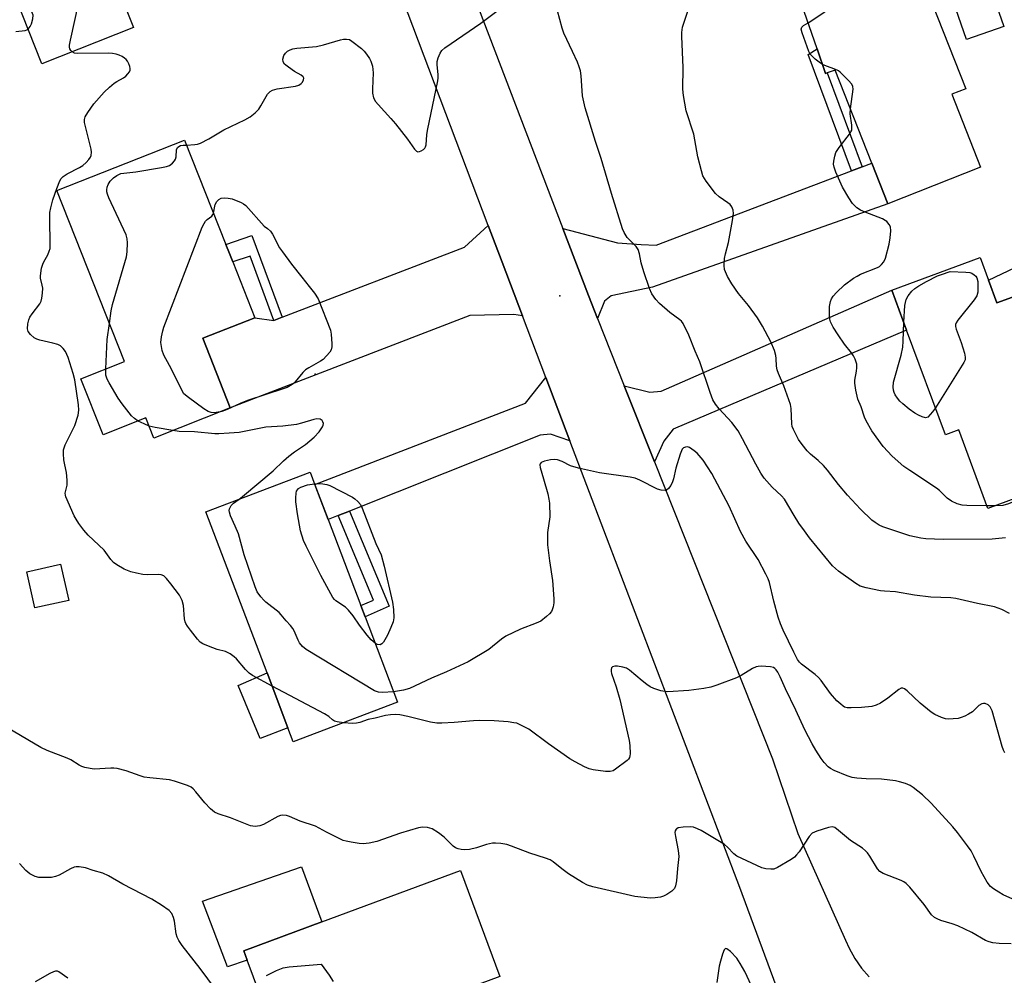
# Model space of a CAD drawing. Units: inches. Extents: x 1309762 to 1315762, y 521448 to 525448.
# Drawn here: x 1312402 to 1312680, y 522456 to 522726 of the extents above; entities that cross this region are included whole.
import ezdxf

# ---------------------------------------------------------------- set-up
doc = ezdxf.new("R2010")
doc.units = ezdxf.units.IN
doc.header["$MEASUREMENT"] = 0
for name, color, linetype in [('BLDG-Footprint', 5, 'Continuous'), ('CULTRL-Pad', 6, 'Continuous'), ('ELEV-Spot Elevation', 7, 'Continuous'), ('TRANS-Driveway', 251, 'Continuous'), ('TRANS-Non Street Sidewalk', 7, 'Continuous'), ('TRANS-Road', 130, 'Continuous'), ('Undefined', 1, 'Continuous')]:
    doc.layers.add(name, color=color, linetype=linetype)

msp = doc.modelspace()

# ---------------------------------------------------------------- linework, layer by layer
at = {"layer": 'BLDG-Footprint'}
for points, elevation in [([(1312434.35, 522723.64), (1312408.5, 522713.38), (1312384.35, 522774.2), (1312410.19, 522784.46), (1312411.49, 522781.17), (1312417.6, 522765.81), (1312426.99, 522742.15)], 493.81), ([(1312651.82, 522751.48), (1312669.59, 522706.37), (1312665.63, 522704.81), (1312673.77, 522684.16), (1312647.6, 522673.84), (1312643.07, 522685.34), (1312632.71, 522711.63), (1312630.43, 522710.84), (1312630, 522710.69), (1312627.58, 522717.65), (1312619.48, 522740.97), (1312625.01, 522742.89), (1312626.04, 522741.32)], 502.16), ([(1312461.72, 522616.11), (1312440.15, 522607.6), (1312437.91, 522613.28), (1312425.77, 522608.49), (1312419.5, 522624.37), (1312431.82, 522629.23), (1312412.73, 522677.61), (1312448.81, 522691.84), (1312460.45, 522662.36), (1312461.47, 522659.76), (1312462.41, 522657.38), (1312468.63, 522641.61), (1312453.95, 522635.81)], 496.37), ([(1312676.03, 522652.22), (1312678.41, 522645.82), (1312683.88, 522647.85), (1312690.05, 522631.18), (1312701.38, 522600.63), (1312702.51, 522597.57), (1312675.88, 522587.7), (1312667.64, 522609.96), (1312663.84, 522608.55), (1312652.89, 522638.08), (1312648.71, 522649.38), (1312673.66, 522658.63)], 502.1), ([(1312509, 522532.94), (1312479.52, 522521.75), (1312478.03, 522525.67), (1312472.13, 522541.2), (1312454.82, 522586.77), (1312484.3, 522597.97), (1312485.65, 522594.42), (1312489.39, 522584.56), (1312498.63, 522560.23), (1312499.84, 522557.04)], 495.98), ([(1312416.06, 522561.7), (1312406.49, 522559.56), (1312404.2, 522569.8), (1312413.78, 522571.93)], 493.85), ([(1312479.03, 522433.52), (1312476.7, 522432.66), (1312466.54, 522459.99), (1312465.56, 522462.65), (1312487.61, 522470.84), (1312526.76, 522485.39), (1312537.91, 522455.4), (1312516.77, 522447.55), (1312513.98, 522446.51), (1312512.31, 522445.89), (1312495.44, 522439.62)], 491.82)]:
    msp.add_lwpolyline(points, close=True, dxfattribs=dict(at, elevation=elevation))
at = {"layer": 'CULTRL-Pad'}
for points in [[(1312680.33, 522723.94), (1312669.79, 522720.29), (1312663.76, 522737.69), (1312674.3, 522741.34)], [(1312692.61, 522648.14), (1312696.04, 522647.44), (1312699.53, 522644.96), (1312701.61, 522643.26), (1312704, 522636.99), (1312709.26, 522639.18), (1312714.26, 522626.46), (1312721.46, 522608.14), (1312701.38, 522600.63), (1312690.05, 522631.18), (1312694.56, 522633.06), (1312690.86, 522641.95), (1312688.22, 522645.93), (1312685.56, 522647.63), (1312683.88, 522647.85), (1312678.41, 522645.82), (1312676.03, 522652.22), (1312683.55, 522655.8), (1312685.48, 522655.78), (1312686.73, 522655.26), (1312689.45, 522650.95), (1312690.69, 522649.26)], [(1312478.03, 522525.67), (1312470.22, 522522.69), (1312464, 522537.61), (1312472.13, 522541.2)], [(1312466.54, 522459.99), (1312460.99, 522458.08), (1312453.86, 522476.67), (1312481.85, 522486.35), (1312487.61, 522470.84), (1312465.56, 522462.65)]]:
    msp.add_lwpolyline(points, close=True, dxfattribs=at)
at = {"layer": 'ELEV-Spot Elevation'}
for p in [(1312554.87, 522647.81, 496.91), (1312485.69, 522625.67, 498.03)]:
    msp.add_point(p, dxfattribs=at)
at = {"layer": 'TRANS-Driveway'}
for points in [[(1312565.53, 522641.41), (1312562.93, 522647.95), (1312555.73, 522666.83), (1312571.18, 522662.79), (1312577.85, 522662.34), (1312582.12, 522662.11), (1312637.32, 522683.15), (1312640.35, 522684.31), (1312643.07, 522685.34), (1312647.6, 522673.84), (1312581.07, 522650.25), (1312569.35, 522647.77), (1312567.48, 522646.31)], [(1312544.3, 522642.2), (1312541.88, 522642.51), (1312529.45, 522642.25), (1312461.72, 522616.11), (1312453.95, 522635.81), (1312468.63, 522641.61), (1312474.03, 522640.88), (1312476.42, 522641.79), (1312527.9, 522661.61), (1312534.63, 522667.71), (1312538.55, 522657.33)], [(1312581.65, 522600.87), (1312573.1, 522622.37), (1312580.27, 522620.53), (1312583.53, 522620.86), (1312648.71, 522649.38), (1312652.89, 522638.08), (1312586.86, 522610.16), (1312584.29, 522606.74)], [(1312557.74, 522606.85), (1312552.21, 522608.68), (1312549.27, 522608.41), (1312495.42, 522586.96), (1312492.26, 522585.7), (1312489.39, 522584.56), (1312485.65, 522594.43), (1312545.21, 522617.43), (1312550.93, 522624.77)]]:
    msp.add_lwpolyline(points, close=True, dxfattribs=at)
at = {"layer": 'TRANS-Non Street Sidewalk'}
for points in [[(1312640.35, 522684.31), (1312637.32, 522683.15), (1312625.02, 522716.04), (1312627.58, 522717.65), (1312630, 522710.69), (1312630.43, 522710.84)], [(1312476.42, 522641.79), (1312474.03, 522640.88), (1312467.31, 522659.05), (1312462.41, 522657.38), (1312461.47, 522659.76), (1312460.45, 522662.36), (1312467.87, 522664.89)], [(1312492.26, 522585.7), (1312495.42, 522586.96), (1312506.67, 522560.04), (1312499.84, 522557.04), (1312498.63, 522560.23), (1312502.23, 522561.81)]]:
    msp.add_lwpolyline(points, close=True, dxfattribs=at)
at = {"layer": 'TRANS-Road'}
for points in [[(1312392.97, 523097.96), (1312400.99, 523076.31), (1312401.83, 523074.05), (1312428.38, 523009.35), (1312429.05, 523007.45), (1312435.49, 522989.14), (1312452.85, 522939.77), (1312464.5, 522909.86), (1312474.39, 522884.49), (1312479.51, 522871.35), (1312503.88, 522808.98), (1312529, 522736.91), (1312555.73, 522666.83), (1312562.93, 522647.95), (1312565.53, 522641.41), (1312573.1, 522622.37), (1312581.65, 522600.87), (1312615.01, 522516.96), (1312622.18, 522495.81), (1312635.65, 522465.67), (1312636.63, 522463.42), (1312638.23, 522460.5), (1312640.13, 522457.77), (1312642.31, 522455.25)], [(1312617.64, 522448.45), (1312605.76, 522480.57), (1312557.74, 522606.85), (1312550.93, 522624.77), (1312544.3, 522642.2), (1312538.55, 522657.33), (1312534.63, 522667.71), (1312505.91, 522743.82)]]:
    msp.add_lwpolyline(points, dxfattribs=at)
at = {"layer": 'Undefined'}
msp.add_line((1312677.83, 522588.42, 502), (1312675.61, 522588.43, 502), dxfattribs=at)
for points, elevation in [([(1312625.05, 522724.95), (1312628.6, 522727.38), (1312640.82, 522736.03), (1312641.88, 522737.03), (1312643.69, 522739.93), (1312644.42, 522740.77), (1312645.58, 522741.55), (1312648.42, 522742.9), (1312649.08, 522743.37), (1312649.59, 522743.97), (1312650.13, 522744.9), (1312650.5, 522745.95), (1312651.28, 522748.67), (1312651.7, 522749.72), (1312652.15, 522750.62)], 502), ([(1312404.58, 522723.24), (1312405.21, 522723.95), (1312405.59, 522724.73), (1312405.97, 522726.15), (1312405.98, 522727.18), (1312400.78, 522740.48), (1312400.07, 522742), (1312399.45, 522742.73), (1312398.5, 522743.33), (1312396.19, 522744.39)], 492), ([(1312417.08, 522716.78), (1312416.67, 522717.18), (1312416.41, 522717.61), (1312416.27, 522718.11), (1312416.28, 522718.66), (1312416.55, 522720.12), (1312418.88, 522730.36)], 494), ([(1312680.87, 522579.4), (1312677.04, 522579.05), (1312663.2, 522578.96), (1312658.35, 522579.15), (1312656.93, 522579.32), (1312653.83, 522579.97), (1312647.54, 522582), (1312646.16, 522582.51), (1312645.13, 522582.99), (1312643.97, 522583.71), (1312643.08, 522584.4), (1312639.85, 522587.53), (1312636.14, 522591.43), (1312633.59, 522594.52), (1312630.52, 522598.53), (1312629.37, 522599.89), (1312627.89, 522601.3), (1312625.71, 522603.03), (1312624.76, 522603.98), (1312623.33, 522605.76), (1312622.33, 522607.15), (1312620.87, 522610.03), (1312620.57, 522610.84), (1312620.4, 522611.67), (1312620.26, 522615.92), (1312620.08, 522617.05), (1312618.23, 522622.35), (1312616.67, 522625.83), (1312616.26, 522626.91), (1312616.07, 522627.96), (1312616.03, 522630.12), (1312615.93, 522630.95), (1312615.5, 522632.35), (1312614.54, 522634.82), (1312612.13, 522639.27), (1312610.75, 522641.55), (1312608.22, 522645.1), (1312605.37, 522648.49), (1312603.46, 522651.25), (1312602.3, 522653.23), (1312601.44, 522655.27), (1312601.28, 522656.35), (1312601.46, 522658.32), (1312601.7, 522659.73), (1312602.58, 522662.93), (1312603.68, 522669.12), (1312603.95, 522671.05), (1312603.87, 522672.05), (1312603.53, 522672.97), (1312603.03, 522673.59), (1312602.36, 522674.12), (1312599.92, 522675.76), (1312598.85, 522676.73), (1312596.19, 522680.27), (1312595.31, 522681.78), (1312594.87, 522683.16), (1312593.88, 522687.14), (1312592.71, 522693.53), (1312590.61, 522700.11), (1312589.84, 522704.45), (1312589.63, 522706.2), (1312589.71, 522712.41), (1312589.31, 522721.11), (1312589.36, 522722.28), (1312589.58, 522723.75), (1312590.07, 522725.46), (1312591.7, 522730.26)], 500), ([(1312449.37, 522690.44), (1312451.69, 522690.55), (1312452.49, 522690.7), (1312453.31, 522691), (1312455.67, 522692.19), (1312459.91, 522694.77), (1312465.85, 522697.59), (1312467.37, 522698.41), (1312468.75, 522699.52), (1312469.77, 522700.58), (1312470.41, 522701.54), (1312472.29, 522704.8), (1312473.01, 522705.56), (1312473.64, 522705.97), (1312474.98, 522706.34), (1312480.15, 522707.06), (1312481.14, 522707.38), (1312481.78, 522707.8), (1312482.12, 522708.18), (1312482.44, 522708.87), (1312482.49, 522709.32), (1312482.34, 522709.71), (1312481.8, 522710.17), (1312479.85, 522711.25), (1312478.17, 522712.42), (1312477.09, 522713.33), (1312476.68, 522713.96), (1312476.63, 522714.7), (1312476.91, 522715.75), (1312477.3, 522716.46), (1312477.9, 522716.99), (1312478.62, 522717.39), (1312479.42, 522717.66), (1312480.57, 522717.83), (1312486.1, 522718.32), (1312488.09, 522718.8), (1312492.91, 522720.14), (1312493.76, 522720.34), (1312494.6, 522720.42), (1312495.42, 522720.24), (1312496.13, 522719.85), (1312498.81, 522717.76), (1312499.57, 522716.96), (1312500.24, 522716.11), (1312501.04, 522714.9), (1312501.43, 522714.17), (1312501.89, 522712.71), (1312502.12, 522710.83), (1312501.89, 522706.33), (1312501.92, 522705.15), (1312502.25, 522703.78), (1312502.75, 522702.77), (1312503.49, 522701.86), (1312507.13, 522697.98), (1312508.47, 522696.43), (1312511.86, 522692.11), (1312513.79, 522689.24), (1312514.36, 522688.73), (1312514.77, 522688.55), (1312515.21, 522688.59), (1312515.66, 522688.77), (1312516.31, 522689.2), (1312516.68, 522689.56), (1312516.94, 522689.98), (1312517.08, 522690.46), (1312517.33, 522693.36), (1312517.51, 522694.51), (1312520.38, 522708.58), (1312520.49, 522709.45), (1312520.49, 522710.31), (1312520.22, 522713.18), (1312520.22, 522714.03), (1312520.46, 522715.13), (1312521.06, 522716.45), (1312521.53, 522717.16), (1312522.39, 522717.93), (1312532.59, 522724.86), (1312537.49, 522728.59)], 496), ([(1312681.99, 522557.98), (1312679.82, 522559.16), (1312677.74, 522559.89), (1312672.89, 522560.85), (1312666.81, 522562.24), (1312665.34, 522562.41), (1312659.69, 522562.65), (1312655.1, 522563.15), (1312649.78, 522564.11), (1312646.68, 522564.29), (1312645.53, 522564.45), (1312641.47, 522565.26), (1312639.8, 522565.75), (1312638.53, 522566.49), (1312633.67, 522569.95), (1312632.74, 522570.69), (1312631.93, 522571.5), (1312625.43, 522579.44), (1312624.02, 522581.34), (1312622.47, 522583.53), (1312621.08, 522585.69), (1312618.41, 522590.32), (1312617.49, 522591.31), (1312614.85, 522593.73), (1312612.6, 522596.26), (1312611.69, 522597.7), (1312610.3, 522600.2), (1312606.54, 522607.41), (1312605.25, 522609.66), (1312603.52, 522612), (1312599.87, 522615.89), (1312598.88, 522617.22), (1312598.16, 522618.39), (1312597.32, 522620.5), (1312594.4, 522629.16), (1312593.1, 522632.16), (1312591.33, 522636.66), (1312589.69, 522639.97), (1312589.22, 522640.65), (1312588.81, 522641.05), (1312585.95, 522643.14), (1312583.02, 522645.68), (1312582, 522646.77), (1312580.88, 522648.33), (1312580.18, 522649.92), (1312578.59, 522654.64), (1312577.88, 522657.1), (1312577.42, 522659.65), (1312577.03, 522660.9), (1312576.46, 522661.79), (1312574.46, 522663.71), (1312573.92, 522664.33), (1312573.04, 522665.73), (1312572.56, 522666.71), (1312569.43, 522676.7), (1312566.58, 522686.59), (1312564.98, 522691.47), (1312562.07, 522700.97), (1312561.32, 522704.36), (1312560.91, 522710.02), (1312560.69, 522711.39), (1312560.36, 522712.52), (1312559.83, 522713.89), (1312558.5, 522716.85), (1312556.03, 522722.06), (1312555.52, 522723.52), (1312554.18, 522728.34)], 498), ([(1312629.12, 522713.24), (1312628.19, 522713.85), (1312627.03, 522714.76), (1312626.16, 522715.53), (1312625.61, 522716.18), (1312625.25, 522716.89), (1312623.32, 522722.12), (1312623.08, 522723.18), (1312623.24, 522723.78), (1312623.72, 522724.2), (1312625.05, 522724.95)], 502), ([(1312401.11, 522722.51), (1312403.72, 522722.83), (1312404.23, 522723), (1312404.58, 522723.24)], 492), ([(1312473.56, 522537.44), (1312468.03, 522540.51), (1312467.06, 522541.15), (1312466.05, 522542.14), (1312463.51, 522545.23), (1312462.86, 522545.8), (1312461.66, 522546.61), (1312460.38, 522547.23), (1312458.04, 522547.85), (1312455.54, 522548.75), (1312453.94, 522549.46), (1312453.24, 522549.94), (1312452.46, 522550.76), (1312450.47, 522553.26), (1312449.6, 522554.41), (1312449.17, 522555.13), (1312448.97, 522555.65), (1312448.82, 522556.49), (1312448.55, 522560.27), (1312448.16, 522561.66), (1312447.34, 522563.21), (1312444.96, 522566.43), (1312443.73, 522567.94), (1312442.94, 522568.65), (1312442.22, 522568.92), (1312441.38, 522569), (1312438.47, 522568.96), (1312437.04, 522569.03), (1312435.19, 522569.38), (1312433.58, 522569.82), (1312431.72, 522570.56), (1312429.7, 522571.76), (1312428.75, 522572.44), (1312428.01, 522573.26), (1312426.1, 522575.95), (1312421.56, 522580.19), (1312420.36, 522581.59), (1312418.97, 522583.44), (1312418.16, 522584.63), (1312417.63, 522585.66), (1312415.28, 522590.96), (1312415.14, 522591.5), (1312415.11, 522592.03), (1312415.59, 522594.28), (1312415.65, 522595.66), (1312415.45, 522597.89), (1312414.93, 522600.03), (1312414.72, 522601.46), (1312414.56, 522603.19), (1312414.62, 522604.32), (1312415.1, 522605.65), (1312417.82, 522611.13), (1312418.73, 522614.12), (1312418.97, 522615.5), (1312418.87, 522616.95), (1312417.81, 522624.09), (1312417.36, 522625.81), (1312415.88, 522630.35), (1312415.12, 522632.09), (1312414.53, 522632.95), (1312413.75, 522633.65), (1312413.02, 522634.02), (1312411.62, 522634.41), (1312407.89, 522635.25), (1312407.07, 522635.52), (1312406.34, 522635.94), (1312405.27, 522636.85), (1312404.61, 522637.69), (1312404.41, 522638.45), (1312404.51, 522639.87), (1312404.78, 522641.01), (1312405.12, 522641.77), (1312405.72, 522642.69), (1312407.88, 522645.59), (1312408.27, 522646.31), (1312408.49, 522647.11), (1312408.67, 522648.52), (1312408.72, 522649.94), (1312408.59, 522650.79), (1312408.13, 522652.79), (1312408.09, 522653.36), (1312408.16, 522654.21), (1312408.42, 522655.62), (1312408.72, 522656.72), (1312409.07, 522657.47), (1312410.15, 522659.37), (1312410.57, 522660.4), (1312410.78, 522661.19), (1312410.87, 522662.62), (1312410.72, 522669.31), (1312410.77, 522671.33), (1312411.04, 522672.72), (1312411.62, 522674.92), (1312412.73, 522678.19), (1312413.59, 522680.33), (1312413.98, 522681), (1312414.46, 522681.55), (1312415.62, 522682.34), (1312419.08, 522684.09), (1312420.09, 522684.7), (1312420.99, 522685.46), (1312421.79, 522686.32), (1312422.26, 522687.03), (1312422.42, 522687.48), (1312422.53, 522688.43), (1312422.43, 522689.3), (1312420.57, 522696.8), (1312420.5, 522697.63), (1312420.7, 522698.42), (1312421.45, 522699.65), (1312423.21, 522702.06), (1312426.05, 522705.4), (1312427.57, 522706.81), (1312428.95, 522707.94), (1312429.69, 522708.43), (1312431.53, 522709.43), (1312432.22, 522709.94), (1312432.77, 522710.53), (1312433.22, 522711.18), (1312433.42, 522711.63), (1312433.47, 522712.12), (1312433.37, 522712.63), (1312433.06, 522713.41), (1312432.65, 522714.16), (1312432.3, 522714.61), (1312431.87, 522714.98), (1312431.15, 522715.44), (1312430.37, 522715.83), (1312429.51, 522716.13), (1312428.45, 522716.34), (1312427.32, 522716.42), (1312418.53, 522716.33), (1312417.71, 522716.45), (1312417.08, 522716.78)], 494), ([(1312637.02, 522700.69), (1312637.77, 522706.22), (1312637.7, 522707.03), (1312637.39, 522707.67), (1312636.47, 522708.7), (1312634.08, 522711.05), (1312633.6, 522711.43), (1312632.61, 522711.92), (1312630.2, 522712.76), (1312629.12, 522713.24)], 502), ([(1312675.61, 522588.43), (1312669.91, 522588.51), (1312668.62, 522588.61), (1312667.15, 522589), (1312665.55, 522589.78), (1312664.37, 522590.64), (1312662.14, 522592.79), (1312661.33, 522593.48), (1312653.77, 522598.39), (1312652.08, 522599.57), (1312648.79, 522602.44), (1312646.3, 522605.2), (1312643.09, 522609.68), (1312641.43, 522612.46), (1312640.95, 522613.51), (1312640.02, 522616.43), (1312639.09, 522618.56), (1312638.5, 522621.13), (1312638.21, 522623.16), (1312638.26, 522624), (1312638.75, 522626.5), (1312638.85, 522627.5), (1312638.77, 522628.53), (1312638.39, 522629.89), (1312637.92, 522630.84), (1312637.34, 522631.74), (1312635.31, 522634.14), (1312633.52, 522636.78), (1312632.11, 522638.98), (1312631.42, 522640.48), (1312631.19, 522641.26), (1312631.05, 522642.17), (1312631.05, 522644.81), (1312631.35, 522646.2), (1312631.67, 522646.97), (1312632.11, 522647.69), (1312633.05, 522648.75), (1312635.31, 522650.92), (1312637.88, 522652.81), (1312638.87, 522653.39), (1312639.89, 522653.89), (1312644.7, 522655.86), (1312645.19, 522656.14), (1312645.78, 522656.64), (1312646.43, 522657.43), (1312646.89, 522658.45), (1312647.97, 522662.45), (1312648.26, 522664.18), (1312648.39, 522666.19), (1312648.31, 522667.29), (1312648, 522668), (1312647.28, 522668.81), (1312646.85, 522669.15), (1312646.1, 522669.54), (1312641.18, 522671.42), (1312639.84, 522672.01), (1312638.86, 522672.65), (1312637.61, 522673.9), (1312636.51, 522675.56), (1312634.8, 522678.52), (1312632.88, 522682.81), (1312632.37, 522684.17), (1312632.24, 522685), (1312632.3, 522685.84), (1312632.56, 522687.26), (1312632.91, 522688.34), (1312633.85, 522689.79), (1312636.71, 522693.48), (1312637.16, 522694.19), (1312637.36, 522694.69), (1312637.43, 522695.23), (1312637.4, 522696.07), (1312636.94, 522699.3), (1312637.02, 522700.69)], 502), ([(1312427.56, 522640.03), (1312428.09, 522643.58), (1312428.44, 522645.32), (1312432.41, 522658.79), (1312432.63, 522660.23), (1312432.72, 522662.8), (1312432.62, 522663.92), (1312432.26, 522665.02), (1312427.44, 522675.48), (1312427.01, 522676.56), (1312426.85, 522677.25), (1312426.84, 522677.77), (1312426.95, 522678.55), (1312427.2, 522679.29), (1312427.8, 522680.2), (1312428.76, 522681.2), (1312429.67, 522681.86), (1312430.78, 522682.35), (1312431.61, 522682.51), (1312435.04, 522682.86), (1312442.29, 522684.05), (1312443.72, 522684.33), (1312444.51, 522684.63), (1312445.39, 522685.32), (1312445.94, 522685.96), (1312446.22, 522686.43), (1312446.42, 522687.09), (1312446.54, 522689.07), (1312446.82, 522689.72), (1312447.18, 522690.06), (1312447.65, 522690.29), (1312448.4, 522690.42), (1312449.37, 522690.44)], 496), ([(1312456.98, 522671.15), (1312457.48, 522673.62), (1312457.91, 522674.49), (1312458.46, 522675.08), (1312459.17, 522675.4), (1312459.99, 522675.49), (1312461.13, 522675.46), (1312462.28, 522675.19), (1312464.78, 522674.22), (1312465.5, 522673.81), (1312466.13, 522673.33), (1312471.33, 522667.54), (1312472.28, 522666.86), (1312473.1, 522666.05), (1312473.63, 522665.28), (1312475.67, 522661.42), (1312476.45, 522660.21), (1312479.02, 522656.72), (1312481.99, 522653.12), (1312484.03, 522650.44), (1312485.56, 522648.59), (1312486.61, 522647), (1312490.05, 522638.09), (1312490.26, 522636.93), (1312490.44, 522634.24), (1312490.43, 522633.36), (1312490.28, 522632.54), (1312489.88, 522631.85), (1312488.96, 522630.82), (1312487.94, 522629.84), (1312487.26, 522629.33), (1312483.91, 522627.5), (1312482.98, 522626.88), (1312482.22, 522626.14), (1312480.09, 522623.46), (1312479.46, 522622.92), (1312478.77, 522622.45), (1312477.8, 522621.92), (1312476.7, 522621.48), (1312466.58, 522618.26), (1312464.5, 522617.4), (1312460.83, 522615.71), (1312459.3, 522615.15)], 498), ([(1312459.3, 522615.15), (1312458.29, 522614.89), (1312457.17, 522614.77), (1312456.36, 522614.84), (1312455.49, 522615.15), (1312454.3, 522615.89), (1312449.89, 522619.04), (1312448.62, 522620.15), (1312448.01, 522621.1), (1312445.87, 522625.53), (1312444.51, 522628.15), (1312442.91, 522631), (1312442.5, 522632.35), (1312442.15, 522634.59), (1312442.29, 522636.24), (1312442.63, 522637.88), (1312442.96, 522638.98), (1312453.81, 522667.24), (1312454.32, 522668.3), (1312454.72, 522668.88), (1312455.2, 522669.35), (1312456.55, 522670.33), (1312456.84, 522670.76), (1312456.98, 522671.15)], 498), ([(1312652.06, 522640.32), (1312652.41, 522645.1), (1312652.53, 522645.96), (1312652.74, 522646.79), (1312653.3, 522647.78), (1312654.38, 522649.13), (1312655.2, 522649.88), (1312656.31, 522650.61), (1312658.48, 522651.88), (1312661.66, 522653.43), (1312662.72, 522653.86), (1312665.23, 522654.67), (1312669.63, 522654.53), (1312670.77, 522654.37), (1312671.3, 522654.18), (1312672, 522653.73), (1312672.41, 522653.36), (1312672.72, 522652.93), (1312672.98, 522651.91), (1312673.06, 522650.22), (1312673, 522648.82), (1312672.73, 522647.85), (1312671.94, 522646.64), (1312667.34, 522640.89), (1312666.9, 522640.18), (1312666.74, 522639.68), (1312666.74, 522639.18), (1312666.93, 522638.39), (1312668.34, 522634.63), (1312669.25, 522631.6), (1312669.46, 522630.51), (1312669.4, 522629.72), (1312669.07, 522628.95), (1312668.63, 522628.19), (1312661.02, 522616.16)], 504), ([(1312661.02, 522616.16), (1312660.18, 522614.98), (1312658.86, 522613.47), (1312658.27, 522613.34), (1312657.29, 522613.6), (1312656.26, 522614.05), (1312655.25, 522614.62), (1312653.59, 522615.8), (1312651.79, 522617.27), (1312650.98, 522618.07), (1312650.28, 522618.92), (1312649.67, 522619.83), (1312649.36, 522620.48), (1312649.18, 522621.18), (1312649.08, 522622), (1312649.19, 522623.39), (1312651.35, 522631.08), (1312651.77, 522633.3), (1312651.9, 522635.04), (1312652.06, 522640.32)], 504), ([(1312426.58, 522627.17), (1312426.94, 522635.43), (1312427.56, 522640.03)], 496), ([(1312435.73, 522612.42), (1312434.66, 522613.13), (1312433.86, 522613.91), (1312431.17, 522617.28), (1312430, 522618.92), (1312427.46, 522623.25), (1312426.93, 522624.28), (1312426.6, 522625.42), (1312426.58, 522627.17)], 496), ([(1312464.24, 522590.35), (1312465.22, 522591.1), (1312473.86, 522598.36), (1312476.75, 522601.15), (1312478.28, 522602.46), (1312479.88, 522603.7), (1312482.99, 522605.75), (1312485.46, 522607.81), (1312486.88, 522609.39), (1312487.79, 522610.79), (1312487.97, 522611.26), (1312488.04, 522611.72), (1312487.93, 522612.18), (1312487.68, 522612.59), (1312487.13, 522612.98), (1312486.19, 522613.06), (1312485.39, 522612.89), (1312481.86, 522611.8), (1312480.48, 522611.48), (1312476.61, 522611), (1312471.81, 522610.68), (1312464.28, 522609.21), (1312461.39, 522608.94), (1312458.49, 522608.78), (1312457.34, 522608.78), (1312451.65, 522609.35), (1312447.27, 522609.49), (1312445.51, 522609.71)], 496), ([(1312438.81, 522611), (1312437.37, 522611.59), (1312435.73, 522612.42)], 496), ([(1312445.51, 522609.71), (1312440.47, 522610.59), (1312438.81, 522611)], 496), ([(1312680.66, 522518.6), (1312680.26, 522519.33), (1312679.88, 522520.4), (1312677.1, 522530.44), (1312676.5, 522531.64), (1312675.96, 522532.17), (1312675.06, 522532.54), (1312674.58, 522532.58), (1312674.14, 522532.5), (1312673.33, 522531.99), (1312672.1, 522530.76), (1312671.47, 522530.23), (1312670.34, 522529.51), (1312669.34, 522529), (1312668.28, 522528.58), (1312667.47, 522528.36), (1312666.08, 522528.2), (1312664.67, 522528.16), (1312663.85, 522528.24), (1312662.75, 522528.59), (1312660.88, 522529.47), (1312659.87, 522530.07), (1312656.7, 522532.69), (1312653, 522536.17), (1312652.33, 522536.66), (1312651.86, 522536.86), (1312651.37, 522536.85), (1312650.66, 522536.56), (1312647.59, 522534.05), (1312645.48, 522532.66), (1312644.28, 522532.08), (1312643.02, 522531.73), (1312640.13, 522531.39), (1312637.23, 522531.3), (1312636.09, 522531.36), (1312635.37, 522531.56), (1312634.92, 522531.81), (1312634.25, 522532.34), (1312633.2, 522533.35), (1312631.33, 522535.41), (1312628.72, 522539.05), (1312628.02, 522539.93), (1312627.06, 522540.77), (1312623.18, 522543.69), (1312622.58, 522544.28), (1312622.08, 522545), (1312620.99, 522547.11), (1312618.03, 522553.27), (1312617.25, 522555.09), (1312616.62, 522557), (1312615.34, 522561.5), (1312614.13, 522566.76), (1312613.77, 522567.8), (1312613.13, 522569.13), (1312610.92, 522573.26), (1312607.49, 522578.47), (1312605.92, 522581.16), (1312602.75, 522588.35), (1312597.85, 522597.58), (1312595.36, 522601.32), (1312594.28, 522602.71), (1312593.69, 522603.32), (1312592.84, 522604.03), (1312591.48, 522604.92), (1312591, 522605.08), (1312590.35, 522605.07), (1312589.78, 522604.81), (1312589.46, 522604.42), (1312588.92, 522603.09), (1312587.69, 522599.06), (1312586.96, 522596.04), (1312586.71, 522595.25), (1312586.21, 522594.22), (1312585.61, 522593.31), (1312585.05, 522592.84), (1312584.6, 522592.74), (1312583.56, 522592.84), (1312582.49, 522593.17), (1312577.51, 522595.69), (1312576.17, 522596.25), (1312574.78, 522596.54), (1312566.09, 522597.75), (1312560.14, 522599.1), (1312557.92, 522599.71), (1312555.56, 522600.94), (1312554.19, 522601.46), (1312553.34, 522601.57), (1312552.21, 522601.44), (1312550.53, 522601.06), (1312549.59, 522600.65), (1312549.34, 522600.36), (1312549.23, 522600.04), (1312549.28, 522599.28), (1312550.3, 522596.08), (1312551.47, 522591.8), (1312551.8, 522590.37), (1312551.94, 522589.19), (1312552.03, 522585.32), (1312551.43, 522580.95), (1312551.37, 522579.63), (1312551.41, 522577.44), (1312551.91, 522572.88), (1312552.76, 522567.31), (1312553.2, 522562.12), (1312553.14, 522560.98), (1312552.97, 522559.87), (1312552.74, 522559.07), (1312552.49, 522558.59), (1312551.95, 522557.94), (1312551.11, 522557.13), (1312549.52, 522555.86), (1312548.19, 522555.24), (1312543.72, 522553.58), (1312539.63, 522551.58), (1312538.43, 522550.77), (1312534.77, 522547.79), (1312528.94, 522544.32), (1312522.8, 522541.48), (1312518.57, 522539.68), (1312512.36, 522536.79), (1312510.69, 522536.3), (1312507.9, 522535.83)], 496), ([(1312502.67, 522549.61), (1312501.58, 522550.56), (1312500.4, 522551.86), (1312498.29, 522554.66), (1312496.47, 522557.36), (1312495.19, 522558.99), (1312494.32, 522559.78), (1312491.59, 522561.62), (1312491.15, 522562), (1312490.7, 522562.53), (1312487.33, 522568.79), (1312483.15, 522577.06), (1312482.42, 522578.67), (1312481.6, 522581.37), (1312480.72, 522586.2), (1312480.26, 522589.59), (1312480.23, 522590.7), (1312480.33, 522592.06), (1312480.46, 522592.56), (1312480.7, 522592.98), (1312481.04, 522593.32), (1312481.7, 522593.73), (1312483.52, 522594.36), (1312485.55, 522594.68)], 498), ([(1312485.55, 522594.68), (1312486.7, 522594.76), (1312487.89, 522594.69), (1312489.06, 522594.5), (1312489.89, 522594.21), (1312496.23, 522590.86), (1312496.97, 522590.38), (1312497.78, 522589.63), (1312498.49, 522588.78), (1312499.02, 522587.82), (1312502.91, 522577.75), (1312504.41, 522574.58), (1312505.24, 522571.43), (1312507.57, 522561.25), (1312507.91, 522559.11), (1312507.92, 522556.8), (1312507.73, 522555.67), (1312507.14, 522554.01), (1312506.19, 522551.85), (1312505.06, 522549.89), (1312504.59, 522549.39), (1312504.06, 522549.11), (1312503.36, 522549.22), (1312502.67, 522549.61)], 498), ([(1312507.9, 522535.83), (1312504.73, 522535.65), (1312503.59, 522535.8), (1312502.54, 522536.17), (1312483.21, 522547.8), (1312482.18, 522548.68), (1312481.33, 522549.68), (1312480.93, 522550.44), (1312479.8, 522553.1), (1312479.39, 522553.8), (1312478.74, 522554.65), (1312477.54, 522555.9), (1312476.14, 522557.67), (1312475.54, 522558.29), (1312471.82, 522561.2), (1312471.17, 522561.81), (1312470.4, 522562.71), (1312469.37, 522564.16), (1312468.75, 522565.51), (1312465.67, 522574.57), (1312464.02, 522580.57), (1312463.16, 522582.73), (1312461.84, 522585.59), (1312461.49, 522586.62), (1312461.46, 522587.12), (1312461.53, 522587.6), (1312461.94, 522588.49), (1312462.65, 522589.2), (1312464.24, 522590.35)], 496), ([(1312687.39, 522591.97), (1312686.76, 522591.34), (1312685.81, 522590.73), (1312681.67, 522588.97), (1312680.06, 522588.56), (1312677.83, 522588.42)], 502), ([(1312682.92, 522477.27), (1312680.22, 522478.51), (1312678.94, 522479.22), (1312677.45, 522480.14), (1312676.56, 522480.86), (1312675.69, 522482.01), (1312673.91, 522485.04), (1312671.91, 522489.37), (1312671.1, 522490.9), (1312670.12, 522492.34), (1312667.29, 522496.12), (1312665.95, 522497.69), (1312659.79, 522504.38), (1312657.33, 522506.73), (1312654.77, 522508.8), (1312653.87, 522509.34), (1312652.53, 522509.91), (1312650.87, 522510.46), (1312649.74, 522510.69), (1312645.76, 522511.18), (1312641.45, 522511.26), (1312638.86, 522511.42), (1312637.45, 522511.62), (1312636.1, 522512.07), (1312632.39, 522513.62), (1312631.4, 522514.16), (1312630.75, 522514.69), (1312629.59, 522515.92), (1312628.76, 522516.98), (1312627.22, 522519.37), (1312626.2, 522521.15), (1312624.15, 522525.12), (1312621.58, 522530.7), (1312618.61, 522536.73), (1312617.15, 522540.14), (1312616.47, 522541.4), (1312616.01, 522542.09), (1312615.66, 522542.48), (1312615.22, 522542.75), (1312614.43, 522542.94), (1312611.8, 522543.09), (1312610.94, 522543.03), (1312610.4, 522542.89), (1312609.37, 522542.41), (1312606.13, 522540.5), (1312604.84, 522539.84), (1312599.28, 522537.75), (1312597.59, 522537.2), (1312595.53, 522536.84), (1312591.37, 522536.28), (1312585.39, 522535.89), (1312584.51, 522535.93), (1312583.39, 522536.18), (1312581.48, 522536.81), (1312580.43, 522537.27), (1312579.48, 522537.9), (1312578.13, 522538.97), (1312574.61, 522542.01), (1312573.75, 522542.54), (1312572.64, 522542.87), (1312571.2, 522543.09), (1312570.39, 522543.13), (1312569.75, 522542.95), (1312569.51, 522542.6), (1312569.39, 522542.14), (1312569.37, 522541.61), (1312569.45, 522541.06), (1312570.81, 522537.29), (1312571.84, 522533.65), (1312574.44, 522522.07), (1312574.65, 522520.7), (1312574.75, 522518.34), (1312574.7, 522517.78), (1312574.55, 522517.28), (1312574.26, 522516.84), (1312573.87, 522516.45), (1312570.63, 522514), (1312569.91, 522513.56), (1312569.14, 522513.31), (1312567.75, 522513.32), (1312564.31, 522513.76), (1312563.2, 522514.05), (1312561.87, 522514.67), (1312559.24, 522516.05), (1312557.72, 522516.94), (1312551.69, 522521.17), (1312546.12, 522525.27), (1312543.52, 522526.67), (1312542.72, 522526.96), (1312541.92, 522527.14), (1312540.24, 522527.36), (1312536.36, 522527.63), (1312532.25, 522527.72), (1312530.51, 522527.65), (1312525.01, 522527.19), (1312521.54, 522527.02), (1312520.14, 522527.03), (1312518.3, 522527.31), (1312511.96, 522528.93), (1312509.62, 522529.35), (1312508.46, 522529.44), (1312507.03, 522529.37), (1312505.61, 522529.16), (1312502.71, 522528.43), (1312500.66, 522528.05), (1312498.31, 522527.22), (1312497.37, 522526.98), (1312496.25, 522526.94), (1312493.72, 522527.14)], 494), ([(1312493.72, 522527.14), (1312491.98, 522527.36), (1312491.19, 522527.6), (1312490.65, 522527.94), (1312489.58, 522528.85), (1312488.33, 522529.61), (1312473.56, 522537.44)], 494), ([(1312682.46, 522464.59), (1312679.06, 522464.75), (1312677.22, 522464.92), (1312676.21, 522465.14), (1312675.21, 522465.53), (1312671.3, 522467.82), (1312667.33, 522469.71), (1312665.79, 522470.28), (1312662.56, 522471.25), (1312661.49, 522471.64), (1312660.78, 522472.08), (1312659.95, 522472.83), (1312657.87, 522475.75), (1312653.77, 522480.6), (1312652.79, 522481.64), (1312652.09, 522482.11), (1312651.32, 522482.5), (1312646.27, 522484.53), (1312645.32, 522485.06), (1312644.67, 522485.79), (1312642.47, 522489.37), (1312641.83, 522490.3), (1312641.28, 522490.94), (1312640.39, 522491.63), (1312637, 522493.83), (1312633.68, 522496.68), (1312632.57, 522497.48), (1312631.84, 522497.69), (1312630.78, 522497.53), (1312627.49, 522496.48), (1312626.22, 522495.88), (1312625.31, 522494.97), (1312622.5, 522490.67), (1312621.8, 522489.74), (1312621.19, 522489.13), (1312620.23, 522488.46), (1312616.41, 522486.19), (1312615.35, 522485.77), (1312614.51, 522485.7), (1312613.08, 522485.86), (1312611.96, 522486.14), (1312604.93, 522489.41), (1312604.05, 522490.04), (1312602.27, 522491.94), (1312601.39, 522492.68), (1312594.81, 522496.64), (1312593.78, 522497.17), (1312592.66, 522497.56), (1312591.8, 522497.67), (1312589.73, 522497.6), (1312588.35, 522497.38), (1312587.91, 522497.16), (1312587.74, 522496.99), (1312587.51, 522496.56), (1312587.42, 522496.06), (1312587.52, 522494.97), (1312588.33, 522491.01), (1312588.48, 522489.28), (1312588.12, 522485.91), (1312587.89, 522482.39), (1312587.59, 522481.03), (1312587.26, 522480.3), (1312586.52, 522479.53), (1312585.16, 522478.58), (1312584.18, 522478.08), (1312583.33, 522477.85), (1312581.85, 522477.64), (1312580.37, 522477.57), (1312576.05, 522478.03), (1312564.19, 522480.77), (1312562.72, 522481.22), (1312561.25, 522481.98), (1312557.3, 522484.4), (1312555.4, 522485.81), (1312552.96, 522487.83), (1312552.18, 522488.32), (1312550.83, 522488.84), (1312546.36, 522490.24), (1312541.21, 522492.26), (1312539.88, 522492.69), (1312538.19, 522492.98), (1312536.72, 522493.07), (1312535.84, 522493.04), (1312534.17, 522492.67), (1312531.32, 522491.74), (1312529.35, 522491.31), (1312527.89, 522491.22), (1312527.02, 522491.29), (1312526.16, 522491.46), (1312525.4, 522491.78), (1312524.72, 522492.24), (1312522.2, 522494.79), (1312520.57, 522496.04), (1312518.8, 522497.14), (1312517.47, 522497.53), (1312516.1, 522497.61), (1312514.94, 522497.4), (1312509.8, 522495.88), (1312503.14, 522493.51), (1312500.95, 522493.06), (1312499.3, 522492.88), (1312498.16, 522492.97), (1312495.86, 522493.33), (1312494.44, 522493.62), (1312493.61, 522493.87), (1312488.92, 522496.14), (1312485.8, 522497.85), (1312481.51, 522499.33), (1312478.47, 522500.66), (1312477.66, 522500.9), (1312476.53, 522500.96), (1312475.97, 522500.87), (1312475.14, 522500.59), (1312471.14, 522498.36), (1312470.1, 522497.93), (1312468.78, 522497.79), (1312467.44, 522498), (1312461.76, 522500.23), (1312458.29, 522501.4), (1312457.3, 522501.87), (1312456.17, 522502.78), (1312454.52, 522504.46), (1312452.01, 522507.63), (1312451.26, 522508.47), (1312450.71, 522508.9), (1312449.65, 522509.39), (1312445.96, 522510.61), (1312444.52, 522511), (1312439, 522511.54), (1312437.36, 522511.78), (1312436.22, 522512.12), (1312432.32, 522513.56), (1312429.73, 522514.18), (1312428.86, 522514.29), (1312427.98, 522514.3), (1312423.28, 522514.03), (1312422.11, 522514.16), (1312420.66, 522514.48), (1312419.81, 522514.74), (1312419.03, 522515.09), (1312416.65, 522516.59), (1312415.65, 522517.13), (1312409.97, 522519.31), (1312408.15, 522520.08), (1312398.81, 522525.68)], 492), ([(1312457.52, 522451.77), (1312453.21, 522457.66), (1312448.14, 522464.13), (1312447.15, 522465.55), (1312446.71, 522466.46), (1312446.42, 522467.45), (1312445.96, 522470.99), (1312445.73, 522472.06), (1312445.17, 522473.21), (1312444.46, 522474.02), (1312442.32, 522475.55), (1312439.54, 522477.21), (1312431.35, 522481.44), (1312427.27, 522483.87), (1312425.68, 522484.56), (1312422.96, 522485.33), (1312420.77, 522486.06), (1312419.02, 522486.34), (1312418.14, 522486.34), (1312417.58, 522486.26), (1312416.55, 522485.83), (1312413.34, 522484), (1312412.33, 522483.61), (1312411.21, 522483.41), (1312409.14, 522483.33), (1312407.67, 522483.39), (1312406.59, 522483.69), (1312405.09, 522484.44), (1312403.98, 522485.38), (1312402.14, 522487.32)], 490), ([(1312609, 522452.77), (1312607.12, 522456.75), (1312605.85, 522459.06), (1312604.9, 522460.53), (1312603.07, 522462.44), (1312602.08, 522463.23), (1312601.74, 522463.29), (1312601.35, 522462.91), (1312600.86, 522461.69), (1312600.25, 522459.76), (1312599.94, 522458.33), (1312599.27, 522453.69)], 490), ([(1312415.82, 522454.92), (1312413.31, 522456.71), (1312412.86, 522456.86), (1312412.34, 522456.87), (1312411.81, 522456.73), (1312410.77, 522456.24), (1312406.62, 522453.9)], 488), ([(1312471.94, 522455.64), (1312474.79, 522457.08), (1312476.66, 522457.83), (1312478.38, 522458.09), (1312487.41, 522458.82), (1312489.69, 522455.74), (1312490.79, 522453.99)], 492)]:
    msp.add_lwpolyline(points, dxfattribs=dict(at, elevation=elevation))

doc.saveas('drawing.dxf')
